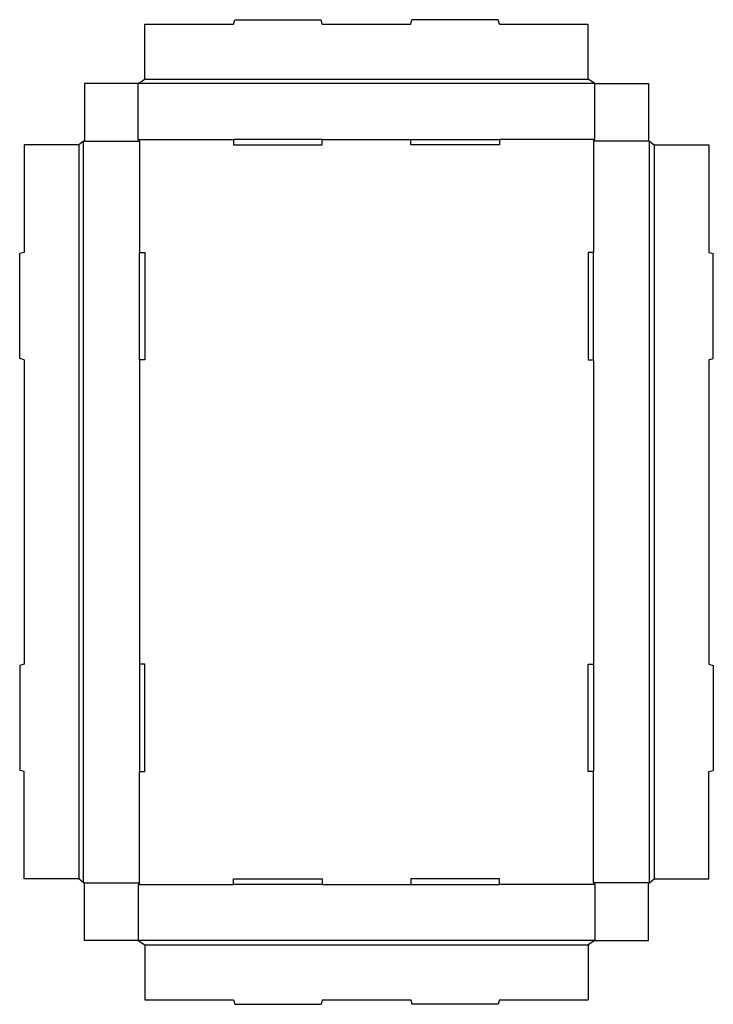
# Model space of a CAD drawing. Extents: x 0 to 19.4, y -6.5 to 21.
import ezdxf

# ---------------------------------------------------------------- set-up
doc = ezdxf.new("R2010")
doc.units = 0
doc.header["$MEASUREMENT"] = 0
doc.layers.add('CREASE', color=7, linetype='CONTINUOUS')
doc.layers.add('THRU-CUT', color=7, linetype='CONTINUOUS')

msp = doc.modelspace()

# ---------------------------------------------------------------- linework, layer by layer
at = {"layer": 'CREASE', "color": 3}
for p, q in [((3.5, 19.31), (15.875, 19.31)), ((16.062, 19.185), (3.312, 19.185)), ((3.312, 17.623), (5.975, 17.623)), ((8.45, 17.623), (10.925, 17.623)), ((16.062, 17.623), (13.4, 17.623)), ((1.656, 17.467), (1.656, -3.033)), ((1.781, -3.143), (1.781, 17.576)), ((1.812, 17.576), (3.344, 17.576)), ((3.344, 17.576), (3.344, 14.467)), ((16.031, 17.576), (16.031, 14.467)), ((17.562, 17.576), (16.031, 17.576)), ((17.594, -3.143), (17.594, 17.576)), ((17.719, 17.467), (17.719, -3.033)), ((3.344, 11.467), (3.344, 2.967)), ((16.031, 11.467), (16.031, 2.967)), ((3.344, -3.143), (3.344, -0.033)), ((16.031, -3.143), (16.031, -0.033)), ((1.812, -3.143), (3.344, -3.143)), ((3.312, -3.19), (5.975, -3.19)), ((8.45, -3.19), (10.925, -3.19)), ((16.062, -3.19), (13.4, -3.19)), ((17.562, -3.143), (16.031, -3.143)), ((16.062, -4.752), (3.312, -4.752)), ((3.5, -4.877), (15.875, -4.877))]:
    msp.add_line(p, q, dxfattribs=at)
at = {"layer": 'THRU-CUT', "color": 5}
for p, q in [((5.975, 20.842), (6.008, 20.967)), ((6.008, 20.967), (8.417, 20.967)), ((8.45, 20.842), (8.417, 20.967)), ((10.925, 20.842), (10.958, 20.967)), ((13.367, 20.967), (10.958, 20.967)), ((13.4, 20.842), (13.367, 20.967)), ((3.5, 20.842), (5.975, 20.842)), ((3.5, 19.31), (3.5, 20.842)), ((8.45, 20.842), (10.925, 20.842)), ((13.4, 20.842), (15.875, 20.842)), ((15.875, 19.31), (15.875, 20.842)), ((3.312, 19.185), (3.5, 19.31)), ((16.062, 19.185), (15.875, 19.31)), ((1.812, 19.185), (1.812, 17.576)), ((3.312, 19.185), (1.812, 19.185)), ((3.312, 17.623), (3.312, 19.185)), ((16.062, 17.623), (16.062, 19.185)), ((16.062, 19.185), (17.562, 19.185)), ((17.562, 19.185), (17.562, 17.576)), ((3.344, 17.576), (3.312, 17.623)), ((5.975, 17.623), (5.975, 17.467)), ((8.45, 17.623), (5.975, 17.623)), ((8.45, 17.467), (8.45, 17.623)), ((10.925, 17.467), (10.925, 17.623)), ((10.925, 17.623), (13.4, 17.623)), ((13.4, 17.623), (13.4, 17.467)), ((16.031, 17.576), (16.062, 17.623)), ((1.656, 17.467), (0.125, 17.467)), ((0.125, 17.467), (0.125, 14.467)), ((1.781, 17.576), (1.656, 17.467)), ((1.812, 17.576), (1.781, 17.576)), ((5.975, 17.467), (8.45, 17.467)), ((13.4, 17.467), (10.925, 17.467)), ((17.562, 17.576), (17.594, 17.576)), ((17.594, 17.576), (17.719, 17.467)), ((17.719, 17.467), (19.25, 17.467)), ((19.25, 17.467), (19.25, 14.467)), ((0.125, 14.467), (0, 14.433)), ((0, 11.5), (0, 14.433)), ((3.344, 11.467), (3.344, 14.467)), ((3.344, 14.467), (3.5, 14.467)), ((3.5, 14.467), (3.5, 11.467)), ((15.875, 14.467), (15.875, 11.467)), ((16.031, 14.467), (15.875, 14.467)), ((16.031, 11.467), (16.031, 14.467)), ((19.25, 14.467), (19.375, 14.433)), ((19.375, 11.5), (19.375, 14.433)), ((0.125, 11.467), (0, 11.5)), ((0.125, 11.467), (0.125, 2.967)), ((3.5, 11.467), (3.344, 11.467)), ((15.875, 11.467), (16.031, 11.467)), ((19.25, 11.467), (19.375, 11.5)), ((19.25, 11.467), (19.25, 2.967)), ((0.125, 2.967), (0, 2.933)), ((0, 2.933), (0, 0)), ((3.344, 2.967), (3.344, -0.033)), ((3.5, 2.967), (3.344, 2.967)), ((3.5, -0.033), (3.5, 2.967)), ((15.875, -0.033), (15.875, 2.967)), ((15.875, 2.967), (16.031, 2.967)), ((16.031, 2.967), (16.031, -0.033)), ((19.25, 2.967), (19.375, 2.933)), ((19.375, 2.933), (19.375, 0)), ((0.125, -0.033), (0, 0)), ((19.25, -0.033), (19.375, 0)), ((0.125, -3.033), (0.125, -0.033)), ((3.344, -0.033), (3.5, -0.033)), ((16.031, -0.033), (15.875, -0.033)), ((19.25, -3.033), (19.25, -0.033)), ((1.656, -3.033), (0.125, -3.033)), ((1.781, -3.143), (1.656, -3.033)), ((1.812, -3.143), (1.781, -3.143)), ((1.812, -4.752), (1.812, -3.143)), ((3.344, -3.143), (3.312, -3.19)), ((3.312, -3.19), (3.312, -4.752)), ((5.975, -3.033), (8.45, -3.033)), ((5.975, -3.19), (5.975, -3.033)), ((8.45, -3.19), (5.975, -3.19)), ((8.45, -3.033), (8.45, -3.19)), ((13.4, -3.033), (10.925, -3.033)), ((10.925, -3.033), (10.925, -3.19)), ((10.925, -3.19), (13.4, -3.19)), ((13.4, -3.19), (13.4, -3.033)), ((16.031, -3.143), (16.062, -3.19)), ((16.062, -3.19), (16.062, -4.752)), ((17.562, -3.143), (17.594, -3.143)), ((17.562, -4.752), (17.562, -3.143)), ((17.594, -3.143), (17.719, -3.033)), ((17.719, -3.033), (19.25, -3.033)), ((3.312, -4.752), (1.812, -4.752)), ((3.312, -4.752), (3.5, -4.877)), ((3.5, -4.877), (3.5, -6.408)), ((16.062, -4.752), (15.875, -4.877)), ((15.875, -4.877), (15.875, -6.408)), ((16.062, -4.752), (17.562, -4.752)), ((3.5, -6.408), (5.975, -6.408)), ((5.975, -6.408), (6.008, -6.533)), ((6.008, -6.533), (8.417, -6.533)), ((8.45, -6.408), (8.417, -6.533)), ((8.45, -6.408), (10.925, -6.408)), ((10.925, -6.408), (10.958, -6.533)), ((13.367, -6.533), (10.958, -6.533)), ((13.4, -6.408), (13.367, -6.533)), ((13.4, -6.408), (15.875, -6.408))]:
    msp.add_line(p, q, dxfattribs=at)

doc.saveas('drawing.dxf')
